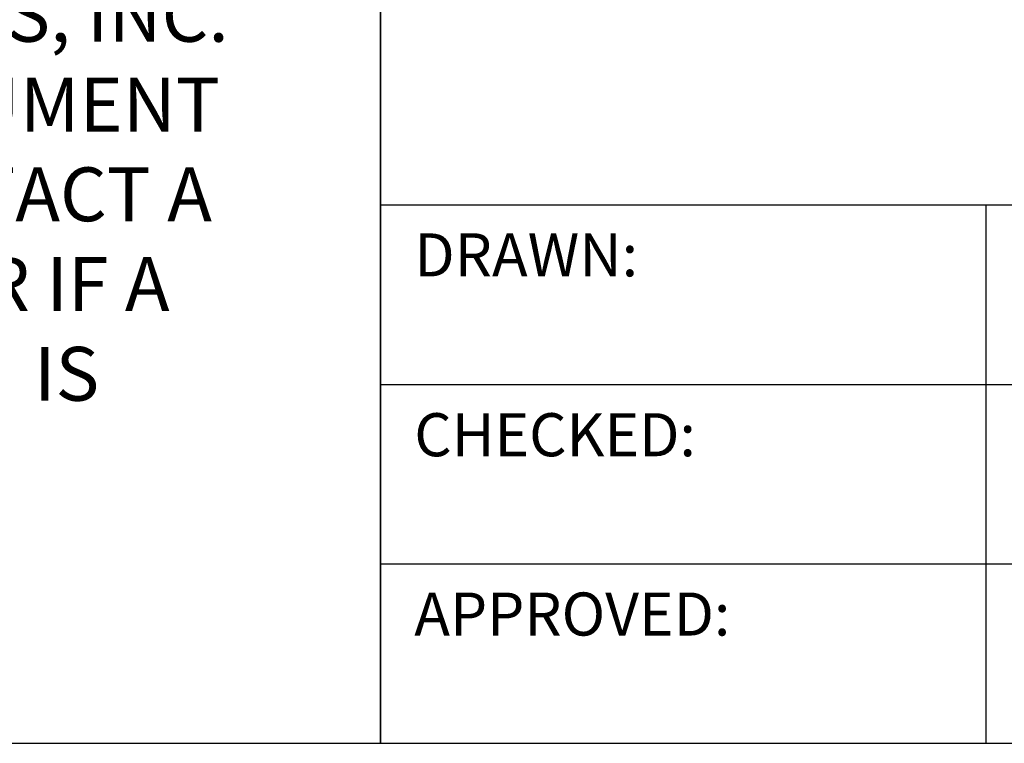
# Model space of a CAD drawing. Extents: x 0.5 to 8, y 0.5 to 10.7.
# Drawn here: x 2.3 to 4.2, y 0.5 to 1.8 of the extents above; entities that cross this region are included whole.
import ezdxf

# ---------------------------------------------------------------- set-up
doc = ezdxf.new("R2010")
doc.units = 0
doc.header["$MEASUREMENT"] = 0
doc.layers.get('0').update_dxf_attribs({"linetype": 'CONTINUOUS'})
for name, color, linetype in [('001-OBJECT-WHITE', 8, 'CONTINUOUS'), ('001-TITLE', 9, 'CONTINUOUS'), ('CUSTOMER_SERVICE_PROPRIET0', 90, 'CONTINUOUS'), ('CUSTOMER_SERVICE_PROPRIETA', 9, 'CONTINUOUS')]:
    doc.layers.add(name, color=color, linetype=linetype)
doc.styles.add('CUSTOMER_SERVICE_PROPRIETA', font='romans')
doc.styles.add('TITLEBLK$0$ROMANS', font='romans', dxfattribs={"height": 0.01})

# ---------------------------------------------------------------- blocks, each defined once
blk = doc.blocks.new('TITLEBLK', base_point=(8, 0.5))
at = {"color": 7}
for p, q in [((3, 1.5), (8, 1.5)), ((4.125, 1.5), (4.125, 0.5)), ((3, 1.166), (5.3125, 1.166)), ((3, 0.833), (8, 0.833)), ((3, 0.5), (8, 0.5))]:
    blk.add_line(p, q, dxfattribs=at)
blk.add_lwpolyline([(3, 3.1875), (3, 0.5)], dxfattribs=at)
at = {"color": 90, "style": 'TITLEBLK$0$ROMANS'}
for s, p in [('DRAWN:', (3.063, 1.367)), ('CHECKED:', (3.063, 1.033)), ('APPROVED:', (3.063, 0.7))]:
    blk.add_text(s, height=0.08, dxfattribs=at).set_placement(p)
blk = doc.blocks.new('CUSTOMER_SERVICE_PROPRIETA')
at = {"layer": 'CUSTOMER_SERVICE_PROPRIETA'}
for p, q in [((2.5, 0), (2.5, 2.6875)), ((0, 0), (2.5, 0))]:
    blk.add_line(p, q, dxfattribs=at)
at = {"layer": 'CUSTOMER_SERVICE_PROPRIET0', "insert": (1.2459, 2.4028), "char_height": 0.1, "width": 2.1429, "attachment_point": 2, "style": 'CUSTOMER_SERVICE_PROPRIETA'}
blk.add_mtext('{THIS DOCUMENT IS A COPY AND IS NOT THE SOURCE DOCUMENT. INFORMATION IS SUBJECT TO CHANGE WITHOUT NOTICE.  THE INFORMATION CONTAINED HEREIN IS COPYRIGHTED BY HAROLD BECK AND SONS, INC.  CHANGES TO THE DOCUMENT ARE PROHIBITED. CONTACT A BECK SALES ENGINEER IF A CERTIFIED DRAWING IS REQUIRED.  }', dxfattribs=at)

msp = doc.modelspace()

# ---------------------------------------------------------------- linework, layer by layer
at = {"layer": '001-TITLE'}
for p, q in [((3, 3.1875), (3, 0.5)), ((0.5, 0.5), (8, 0.5))]:
    msp.add_line(p, q, dxfattribs=at)

# ---------------------------------------------------------------- block references
at = {"layer": '001-OBJECT-WHITE'}
msp.add_blockref('CUSTOMER_SERVICE_PROPRIETA', (0.5, 0.5), dxfattribs=at)
at = {"layer": '001-TITLE'}
msp.add_blockref('TITLEBLK', (8, 0.5), dxfattribs=at)

doc.saveas('drawing.dxf')
